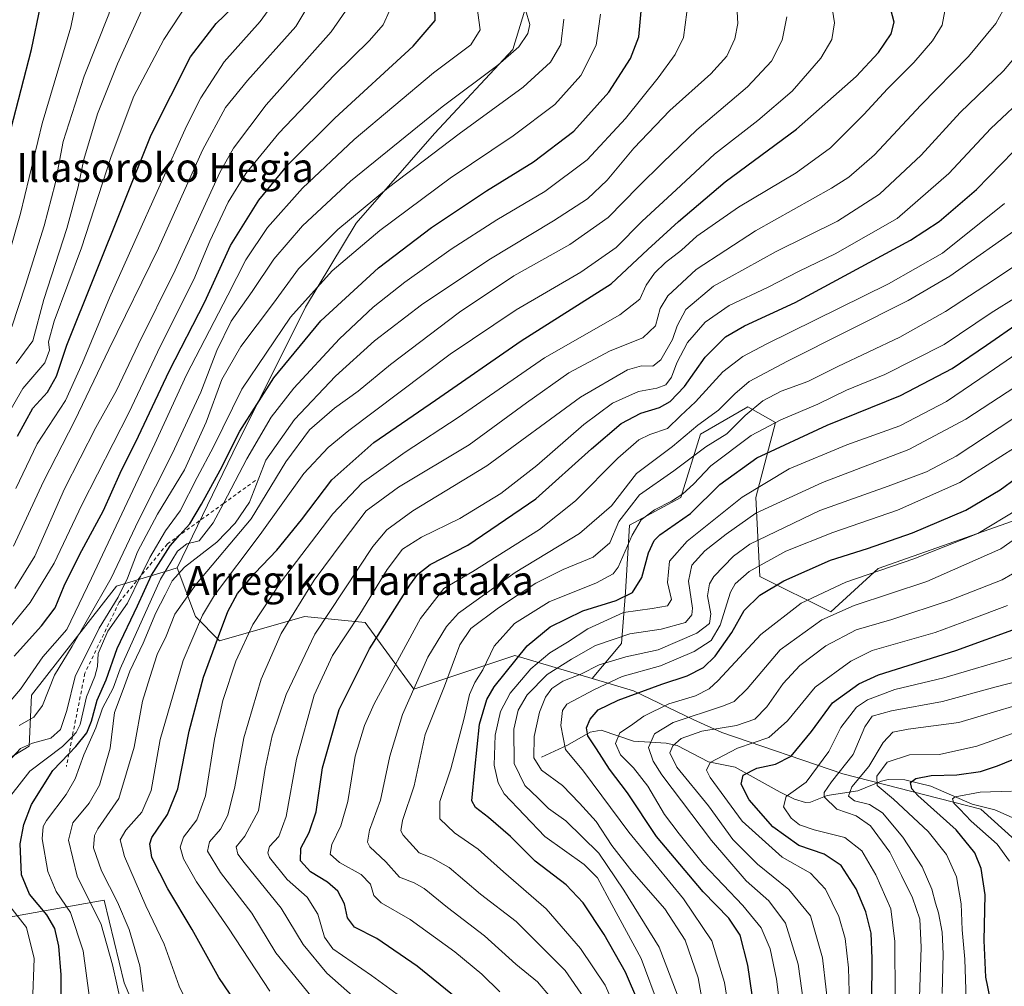
# Model space of a CAD drawing. Units: metres. Extents: x 587491 to 589785, y 4777584 to 4779919.
# Drawn here: x 588218 to 588491, y 4779397 to 4779666 of the extents above; entities that cross this region are included whole.
import ezdxf
from ezdxf.enums import TextEntityAlignment as Align

# ---------------------------------------------------------------- set-up
doc = ezdxf.new("R2010")
doc.units = ezdxf.units.M
doc.header["$MEASUREMENT"] = 0
doc.linetypes.add('DGN Style 2', pattern=[1.648017, 0.98881, -0.659207])
for name, color, linetype, lineweight in [('Arbolado forestal CxS', 92, 'Continuous', 0), ('Corriente natural lineal', 142, 'Continuous', 13), ('Curva de nivel maestra', 30, 'Continuous', 30), ('Curva de nivel normal', 30, 'Continuous', 0), ('Escarpado lineal', 30, 'DGN Style 2', 0), ('Pastizal CxS', 92, 'Continuous', 0), ('Texto cartográfico', 7, 'Continuous', 0)]:
    doc.layers.add(name, color=color, linetype=linetype, lineweight=lineweight)
doc.styles.add('Style-Arial', font='txt')

# ---------------------------------------------------------------- blocks, each defined once
blk = doc.blocks.new('*U4')
at = {"layer": 'Arbolado forestal CxS', "color": 92, "linetype": 'Continuous', "lineweight": 0}
blk.add_polyline3d([(588506.7705, 4779426.8275, 585.5688), (588484.8715, 4779446.5373, 593.6408), (588446.5485, 4779456.3925, 616.1482), (588413.0281, 4779467.8765, 635.8022), (588405.0473, 4779471.4455, 640.995), (588388.5163, 4779479.3877, 652.8219), (588377.0607, 4779482.8245, 659.8404), (588385.2318, 4779492.5273, 665.3238), (588386.3267, 4779506.7617, 677.3832), (588387.4217, 4779525.3759, 683.7161), (588401.6561, 4779533.0407, 681.3638), (588407.1309, 4779550.5598, 689.7686), (588420.2705, 4779558.2245, 687.9692), (588427.9351, 4779553.8441, 681.6464), (588422.4601, 4779533.0403, 669.6438), (588423.555, 4779511.1411, 654.4671), (588443.2643, 4779501.2861, 642.4741), (588456.4035, 4779513.3301, 647.2676), (588493.6317, 4779526.4693, 645.8319)], dxfattribs=at)
blk = doc.blocks.new('*U5')
at = {"layer": 'Arbolado forestal CxS', "color": 92, "linetype": 'Continuous', "lineweight": 0}
blk.add_polyline3d([(588493.6317, 4779526.4693, 645.8319), (588456.4035, 4779513.3301, 647.2676), (588443.2643, 4779501.2861, 642.4741), (588423.555, 4779511.1411, 654.4671), (588422.4601, 4779533.0403, 669.6438), (588427.9351, 4779553.8441, 681.6464), (588420.2705, 4779558.2245, 687.9692), (588407.1309, 4779550.5598, 689.7686), (588401.6561, 4779533.0407, 681.3638), (588387.4217, 4779525.3759, 683.7161), (588386.3267, 4779506.7617, 677.3832), (588385.2318, 4779492.5273, 665.3238), (588377.0607, 4779482.8245, 659.8404), (588355.668, 4779489.2427, 677.1279), (588327.6355, 4779479.8577, 690.8892), (588314.1729, 4779498.3609, 704.702), (588297.3444, 4779500.0433, 714.0935), (588273.7847, 4779493.3151, 725.6982), (588267.0529, 4779500.0437, 732.3081), (588262.0039, 4779513.502, 743.7141), (588277.4261, 4779545.4269, 751.1958), (588297.6201, 4779585.8143, 755.1967), (588311.6004, 4779609.1145, 760.2635), (588333.3476, 4779633.9687, 763.7427), (588355.0945, 4779657.2683, 766.6026), (588359.7549, 4779672.8019, 763.6258)], dxfattribs=at)

msp = doc.modelspace()

# ---------------------------------------------------------------- linework, layer by layer
at = {"layer": 'Arbolado forestal CxS', "color": 92, "linetype": 'Continuous', "lineweight": 0}
for points in [[(588120.2515, 4779877.8501, 857.0024), (588150.0545, 4779874.7449, 849.3647), (588188.8883, 4779865.4239, 829.0356), (588191.9943, 4779825.0359, 824.1014), (588198.2072, 4779784.6477, 817.1899), (588209.0803, 4779748.9199, 813.8644), (588209.0801, 4779719.4059, 820.9302), (588251.0205, 4779714.7449, 798.7701), (588285.1941, 4779706.9775, 785.8682), (588314.7077, 4779694.5501, 778.2952), (588359.7549, 4779672.8019, 763.6258), (588355.0945, 4779657.2683, 766.6026), (588333.3476, 4779633.9687, 763.7427), (588311.6004, 4779609.1145, 760.2635), (588297.6201, 4779585.8143, 755.1967), (588277.4261, 4779545.4269, 751.1958), (588262.0039, 4779513.502, 743.7141)], [(588493.6317, 4779526.4693, 645.8319), (588456.4035, 4779513.3301, 647.2676), (588443.2643, 4779501.2861, 642.4741), (588423.555, 4779511.1411, 654.4671), (588422.4601, 4779533.0403, 669.6438), (588427.9351, 4779553.8441, 681.6464), (588420.2705, 4779558.2245, 687.9692), (588407.1309, 4779550.5598, 689.7686), (588401.6561, 4779533.0407, 681.3638), (588387.4217, 4779525.3759, 683.7161), (588386.3267, 4779506.7617, 677.3832), (588385.2318, 4779492.5273, 665.3238), (588377.0607, 4779482.8245, 659.8404)], [(588493.6317, 4779526.4693, 645.8319), (588456.4035, 4779513.3301, 647.2676), (588443.2643, 4779501.2861, 642.4741), (588423.555, 4779511.1411, 654.4671), (588422.4601, 4779533.0403, 669.6438), (588427.9351, 4779553.8441, 681.6464), (588420.2705, 4779558.2245, 687.9692), (588407.1309, 4779550.5598, 689.7686), (588401.6561, 4779533.0407, 681.3638), (588387.4217, 4779525.3759, 683.7161), (588386.3267, 4779506.7617, 677.3832), (588385.2318, 4779492.5273, 665.3238), (588377.0607, 4779482.8245, 659.8404)], [(588262.0039, 4779513.502, 743.7141), (588259.0283, 4779512.6093, 747.3896), (588245.1763, 4779508.4553, 764.4154), (588221.6153, 4779478.1767, 769.3657), (588220.9889, 4779464.0609, 761.7404), (588208.1519, 4779456.3087, 764.4756), (588199.7379, 4779446.2163, 765.501), (588205.6593, 4779425.7377, 761.4842), (588211.1341, 4779415.8829, 759.3851), (588241.7929, 4779421.3571, 737.1106), (588247.2675, 4779398.3627, 738.7429), (588257.1217, 4779375.3685, 737.1994), (588253.8367, 4779342.5195, 731.4845), (588280.5143, 4779321.7353, 711.55), (588300.7093, 4779346.9677, 720.4042), (588325.9517, 4779373.8813, 712.8841), (588361.2923, 4779370.5167, 698.7822), (588387.4979, 4779362.1971, 681.9474)], [(588208.1519, 4779456.3087, 764.4756), (588220.9889, 4779464.0609, 761.7404), (588221.6153, 4779478.1767, 769.3657), (588245.1763, 4779508.4553, 764.4154), (588259.0283, 4779512.6093, 747.3896), (588262.0039, 4779513.502, 743.7141), (588267.0529, 4779500.0437, 732.3081), (588273.7847, 4779493.3151, 725.6982), (588297.3444, 4779500.0433, 714.0935), (588314.1729, 4779498.3609, 704.702), (588327.6355, 4779479.8577, 690.8892), (588355.668, 4779489.2427, 677.1279), (588377.0607, 4779482.8245, 659.8404), (588388.5163, 4779479.3877, 652.8219), (588405.0473, 4779471.4455, 640.995), (588413.0281, 4779467.8765, 635.8022), (588446.5485, 4779456.3925, 616.1482), (588484.8715, 4779446.5373, 593.6408), (588506.7705, 4779426.8275, 585.5688), (588542.9043, 4779415.8773, 558.1865), (588580.1321, 4779408.2117, 520.7515), (588608.6005, 4779390.6919, 504.1785)], [(588262.0039, 4779513.502, 743.7141), (588267.0529, 4779500.0437, 732.3081), (588273.7847, 4779493.3151, 725.6982), (588297.3444, 4779500.0433, 714.0935), (588314.1729, 4779498.3609, 704.702), (588327.6355, 4779479.8577, 690.8892), (588355.668, 4779489.2427, 677.1279), (588377.0607, 4779482.8245, 659.8404)], [(588262.0039, 4779513.502, 743.7141), (588267.0529, 4779500.0437, 732.3081), (588273.7847, 4779493.3151, 725.6982), (588297.3444, 4779500.0433, 714.0935), (588314.1729, 4779498.3609, 704.702), (588327.6355, 4779479.8577, 690.8892), (588355.668, 4779489.2427, 677.1279), (588377.0607, 4779482.8245, 659.8404)], [(588377.0607, 4779482.8245, 659.8404), (588388.5163, 4779479.3877, 652.8219), (588405.0473, 4779471.4455, 640.995), (588413.0281, 4779467.8765, 635.8022), (588446.5485, 4779456.3925, 616.1482), (588484.8715, 4779446.5373, 593.6408), (588506.7705, 4779426.8275, 585.5688), (588542.9043, 4779415.8773, 558.1865), (588580.1321, 4779408.2117, 520.7515), (588608.6005, 4779390.6919, 504.1785), (588625.0245, 4779369.8875, 496.7538), (588631.5939, 4779343.6081, 510.4191), (588631.5937, 4779316.2339, 523.3813), (588620.6447, 4779292.1449, 537.3065), (588573.5615, 4779307.4753, 571.6421), (588516.6243, 4779326.0907, 606.32), (588466.2569, 4779350.1807, 630.8071), (588419.1749, 4779368.7957, 656.2002), (588410.4145, 4779370.9857, 662.3747), (588387.4979, 4779362.1971, 681.9474)], [(588257.1217, 4779375.3685, 737.1994), (588247.2675, 4779398.3627, 738.7429), (588241.7929, 4779421.3571, 737.1106), (588211.1341, 4779415.8829, 759.3851)]]:
    msp.add_polyline3d(points, dxfattribs=at)
at = {"layer": 'Corriente natural lineal', "color": 142, "linetype": 'Continuous', "lineweight": 13}
msp.add_polyline3d([(588363, 4779461, 659.0985), (588370.2252, 4779464.359, 654.2054), (588376.4945, 4779467.9674, 650.1946), (588379.585, 4779468.5127, 648.8721), (588388.4819, 4779465.447, 644.0106), (588397.6031, 4779464.8615, 638.5456), (588400.6753, 4779464.2231, 636.5822), (588409.295, 4779459.7115, 631.1176), (588416.6751, 4779458.2078, 628.0949), (588429.1664, 4779451.2934, 621.8106), (588433.1311, 4779449.3602, 620.1407), (588436.2213, 4779448.3964, 618.5901), (588437.6391, 4779448.49, 618.0909), (588442.2064, 4779450.3943, 616.2709), (588450.7065, 4779451.675, 610.7075), (588457.2716, 4779454.3774, 606.3578), (588459.0918, 4779454.783, 605.2764), (588463.7721, 4779454.737, 602.5423), (588471, 4779453, 599.4282), (588482.4456, 4779447.9371, 594.3708), (588488.7306, 4779446.3469, 592.9819), (588499.2957, 4779441.6863, 588.4486)], dxfattribs=at)
at = {"layer": 'Curva de nivel maestra', "color": 30, "linetype": 'Continuous', "lineweight": 30, "flags": 128}
for points, elevation in [([(588215.9, 4779635.1601), (588221.61, 4779657.3101), (588224.1, 4779669.3401), (588224.26, 4779676.2001), (588222.85, 4779682.8901), (588218.35, 4779692.5701), (588208.19, 4779709.6001)], 825), ([(588216.84, 4779489.0601), (588224.41, 4779497.4201), (588228.22, 4779502.4001), (588230.7, 4779508.4901), (588234.9, 4779517.1101), (588241.59, 4779529.4201), (588246.24, 4779539.7601), (588251.3, 4779550.0901), (588259.82, 4779568.0901), (588269.63, 4779587.3001), (588276.79, 4779602.9701), (588284.61, 4779615.4901), (588292.78, 4779625.4201), (588305.69, 4779638.2901), (588327.48, 4779658.2301), (588333.53, 4779665.3401), (588333.47, 4779669.1701)], 775), ([(588217.76, 4779550.0901), (588221.99, 4779557.8101), (588226.01, 4779562.3001), (588228.54, 4779566.7001), (588231.43, 4779575.3201), (588254.82, 4779633.6101), (588265.66, 4779655.2901), (588272.8, 4779664.5501), (588279.7, 4779671.1401)], 800), ([(588229.93, 4779388.7001), (588229.87, 4779400.6201), (588229.17, 4779408.5401), (588228.09, 4779413.4701), (588225.91, 4779417.2901), (588221.02, 4779422.9701), (588218.88, 4779428.3901), (588218.51, 4779436.9201), (588219.47, 4779442.3201), (588221.63, 4779447.8501), (588227.56, 4779457.2901), (588232.0023, 4779461.9717), (588233.87, 4779463.9401), (588236.92, 4779467.7601), (588238.27, 4779470.9601), (588239.82, 4779476.8401), (588242.28, 4779482.4601), (588245.38, 4779491.1501), (588250.96, 4779502.9601), (588254.86, 4779511.4601), (588260.03, 4779519.6001), (588262.7413, 4779522.6368), (588265.53, 4779525.7601), (588268.72, 4779531.2001), (588273.97, 4779540.5901), (588279.39, 4779551.4801), (588288.84, 4779566.2701), (588301.86, 4779582.0401), (588317.78, 4779596.7001), (588332.51, 4779607.8901), (588347.77, 4779618.0801), (588360.76, 4779626.1801), (588371.94, 4779634.6801), (588381.66, 4779645.4501), (588387.66, 4779654.8501), (588389.98, 4779660.8401), (588390.75, 4779668.9701)], 750), ([(588281.2, 4779388.5801), (588273.53, 4779399.9201), (588266.18, 4779413.2301), (588259.39, 4779424.4601), (588255.01, 4779433.2101), (588254.38, 4779436.9201), (588254.98, 4779438.7001), (588259.29, 4779445.0801), (588262.2, 4779452.2401), (588265.31, 4779468.2201), (588269.26, 4779483.2301), (588273.21, 4779493.7701), (588276.02, 4779501.4201), (588278.77, 4779506.3701), (588283.55, 4779512.0801), (588289.66, 4779518.4201), (588296.45, 4779526.8101), (588304.9, 4779537.9701), (588316.56, 4779548.2901), (588333.59, 4779560.0701), (588357.38, 4779576.4801), (588382.33, 4779592.3001), (588392.52, 4779601.8201), (588400.97, 4779609.5701), (588413.96, 4779620.6401), (588433.74, 4779635.1701), (588450.24, 4779649.8601), (588456.45, 4779656.4701), (588459.92, 4779661.6301), (588460.78, 4779664.8601), (588459.86, 4779668.3801)], 725), ([(588350.17, 4779385.5001), (588328.59, 4779403.0101), (588317.36, 4779410.6601), (588311.2, 4779413.8101), (588309.21, 4779416.4701), (588308.41, 4779420.3201), (588306.54, 4779423.8201), (588303.73, 4779426.2901), (588298.95, 4779429.2201), (588296.22, 4779432.2101), (588296.31, 4779435.7301), (588298.63, 4779440.0601), (588300.54, 4779445.8401), (588302.31, 4779458.0801), (588306.92, 4779474.1801), (588315.32, 4779491.0601), (588326.52, 4779508.7401), (588328.77, 4779511.7801), (588332.17, 4779514.4201), (588342.61, 4779519.8101), (588361.41, 4779532.6401), (588376.9, 4779546.5001), (588385.14, 4779553.5201), (588390.56, 4779556.4401), (588395.7, 4779558.0001), (588398.7, 4779559.6401), (588402.7, 4779563.8601), (588408.37, 4779571.9401), (588414.04, 4779577.6301), (588419.3, 4779580.6501), (588433.37, 4779587.1401), (588465.33, 4779604.4101), (588473.23, 4779609.6001), (588483.6, 4779618.4401), (588497.3, 4779632.5301)], 700), ([(588389.98, 4779392.7201), (588386.32, 4779401.3801), (588380.42, 4779411.8001), (588374.58, 4779420.6401), (588369.84, 4779425.5701), (588361.23, 4779432.1701), (588354.39, 4779439.0301), (588348.36, 4779444.2201), (588344.74, 4779447.0701), (588343.74, 4779448.8501), (588344.57, 4779457.6201), (588345.86, 4779470.1601), (588347.87, 4779477.0201), (588349.9, 4779480.5201), (588359.05, 4779491.8601), (588365.4, 4779497.1901), (588374.52, 4779501.6301), (588383.69, 4779504.4401), (588388.21, 4779506.6801), (588390.81, 4779510.8601), (588392.66, 4779517.6801), (588394.23, 4779521.1301), (588395.83, 4779522.7001), (588404.34, 4779528.6401), (588412.44, 4779536.6201), (588422.7, 4779544.0701), (588442.24, 4779553.0801), (588462.51, 4779561.3401), (588476.9, 4779568.8501), (588486.36, 4779575.3001), (588505.04, 4779588.2601)], 675), ([(588422.74, 4779386.1501), (588420.19, 4779403.2601), (588418.08, 4779411.6401), (588414.94, 4779416.3001), (588407.87, 4779423.6101), (588394.91, 4779439.0101), (588386.87, 4779451.1101), (588381.91, 4779457.6301), (588378.3, 4779463.3501), (588375.86, 4779466.9201), (588375.49, 4779469.1001), (588376.53, 4779471.5001), (588378.69, 4779474.1001), (588384.24, 4779476.8001), (588396.35, 4779481.2901), (588403.43, 4779483.5201), (588407.93, 4779485.9001), (588411.18, 4779489.0501), (588415.83, 4779495.6101), (588419.24, 4779501.7301), (588423.57, 4779505.9501), (588430.23, 4779509.9001), (588443.11, 4779515.6201), (588453.43, 4779518.8801), (588465.84, 4779523.2001), (588480.7, 4779529.5201), (588490.16, 4779535.1401), (588503.8, 4779545.1901)], 650), ([(588454.58, 4779392.8401), (588454.71, 4779405.1201), (588454.41, 4779412.2001), (588452.98, 4779418.1401), (588450.23, 4779424.5001), (588446.12, 4779430.9201), (588441.38, 4779434.0501), (588434.4, 4779436.5401), (588427.13, 4779441.6501), (588420.61, 4779449.1801), (588418.34, 4779453.5301), (588418.94, 4779456.0501), (588422.7, 4779457.9601), (588427.92, 4779459.0401), (588432.22, 4779461.2501), (588437.89, 4779468.1001), (588443.7, 4779476.1001), (588451.03, 4779481.3901), (588456.42, 4779483.8701), (588477.9, 4779490.6201), (588495.74, 4779497.0601)], 625), ([(588488.06, 4779391.0301), (588486.24, 4779399.9601), (588485.71, 4779410.1901), (588486.04, 4779422.7901), (588484.93, 4779430.1501), (588483.18, 4779434.4601), (588478.02, 4779440.8401), (588467.34, 4779450.3701), (588465.67, 4779452.2501), (588465.34, 4779453.9401), (588466.84, 4779455.1101), (588471.03, 4779455.8901), (588478.18, 4779456.1101), (588484.71, 4779457.0201), (588489.44, 4779458.5901), (588498.01, 4779462.1001)], 600)]:
    msp.add_lwpolyline(points, dxfattribs=dict(at, elevation=elevation))
at = {"layer": 'Curva de nivel normal', "color": 30, "linetype": 'Continuous', "lineweight": 0, "flags": 128}
for points, elevation in [([(588217.4, 4779570.25), (588221.98, 4779576.45), (588225.07, 4779587.94), (588231.43, 4779607.66), (588234.55, 4779619.25), (588236.09, 4779626.77), (588239.94, 4779639.5), (588245.43, 4779653.38), (588253.43, 4779670.9), (588255.8, 4779677.75), (588255.36, 4779682.59), (588249.12, 4779692.52), (588233.09, 4779712.2), (588223.57, 4779727.02), (588216.24, 4779744.01)], 810), ([(588212.16, 4779589.7), (588218.59, 4779611.85), (588224.59, 4779636.83), (588232.55, 4779663.55), (588234.71, 4779674.38), (588233.83, 4779679.83), (588228.08, 4779691.09), (588210.34, 4779721.75)], 820), ([(588216.17, 4779580.39), (588219.97, 4779591.91), (588225.12, 4779608.41), (588228.18, 4779620.08), (588230.43, 4779631.75), (588236.25, 4779649.92), (588243.08, 4779667.12), (588244.18, 4779670.88), (588244.46, 4779676.58), (588242.15, 4779685.42), (588236.86, 4779694.2), (588225.86, 4779709.28), (588217.83, 4779722.45)], 815), ([(588212.41, 4779551.53), (588219.2, 4779563.25), (588225.27, 4779570.4), (588226.65, 4779573.92), (588226.31, 4779576.18), (588227.88, 4779581.99), (588235.49, 4779602.28), (588243.74, 4779627.6), (588250, 4779644.41), (588258.35, 4779660.07), (588267.36, 4779673.94)], 805), ([(588216.64, 4779519.54), (588224.94, 4779537.47), (588233.6, 4779554.42), (588243.07, 4779574.09), (588256.8, 4779602.24), (588269.07, 4779629.39), (588275.37, 4779641.24), (588281.46, 4779648.74), (588294.88, 4779663.72), (588299.92, 4779672.08)], 790), ([(588217.27, 4779535.54), (588223.2, 4779547.95), (588231.07, 4779559.95), (588235.73, 4779570.42), (588243.22, 4779588.42), (588250.03, 4779603.48), (588264.55, 4779636), (588268.54, 4779643.94), (588275.06, 4779653.92), (588285.06, 4779665.07), (588289.89, 4779671.9)], 795), ([(588213.73, 4779474.21), (588218.57, 4779479.87), (588224.73, 4779488.82), (588231.4, 4779496.44), (588238.26, 4779510.62), (588255.85, 4779547.93), (588264.59, 4779567.08), (588276.06, 4779589.16), (588281.06, 4779599), (588287.06, 4779607.89), (588296.72, 4779618.89), (588311.06, 4779632.37), (588333.05, 4779650.83), (588343.42, 4779658.64), (588346.05, 4779662.74), (588345.13, 4779669.5)], 770), ([(588216.99, 4779507.76), (588222.54, 4779516.76), (588230.81, 4779535.42), (588239.41, 4779552.42), (588245.21, 4779562.76), (588251.21, 4779575.42), (588261.47, 4779596.11), (588273.83, 4779623.16), (588277.64, 4779629.96), (588286.72, 4779641.95), (588304.72, 4779662.22), (588310.14, 4779670.03)], 785), ([(588246.44, 4779392.68), (588244.04, 4779403.37), (588240.9, 4779414.62), (588234.27, 4779427.98), (588231.91, 4779438.01), (588233.03, 4779442.78), (588237.61, 4779448.26), (588240.43, 4779453.27), (588243.46, 4779463.54), (588244.67, 4779473.39), (588247, 4779479.77), (588248.88, 4779484.83), (588252.59, 4779492.66), (588256.08, 4779501.04), (588258.72, 4779506.07), (588260.58, 4779509.88), (588264.08, 4779513.73), (588273, 4779520.6), (588278.12, 4779525.94), (588282.04, 4779531.76), (588286.63, 4779543.42), (588294.5, 4779554.65), (588305.93, 4779566.7), (588316.72, 4779576.48), (588329.71, 4779586.46), (588348.38, 4779598.97), (588366.38, 4779609.75), (588375.77, 4779615.93), (588381.26, 4779621.06), (588388.66, 4779629.93), (588398.59, 4779640.38), (588409.98, 4779650.58), (588414.38, 4779655.48), (588416.58, 4779660.24), (588417.43, 4779664.49), (588417.18, 4779669.46)], 740), ([(588266.9, 4779388.51), (588262.52, 4779397.44), (588258.36, 4779409.11), (588253.36, 4779419.78), (588247.39, 4779433.44), (588246.22, 4779438.11), (588247.78, 4779440.77), (588252.2, 4779445.77), (588254.81, 4779451.76), (588257.32, 4779465.94), (588263.64, 4779487.86), (588269.03, 4779500.39), (588272.34, 4779505.96), (588285.06, 4779522.74), (588297.13, 4779539.66), (588303.87, 4779546.92), (588309.63, 4779551.58), (588337.73, 4779572.78), (588355.97, 4779585.1), (588373.96, 4779595.55), (588383.68, 4779602.42), (588390.95, 4779609.72), (588400.4, 4779618.38), (588410.96, 4779628.3), (588423.04, 4779637.65), (588432.51, 4779645.8), (588440.48, 4779654.92), (588443.56, 4779660.09), (588444.22, 4779664.68), (588443.23, 4779671.25)], 730), ([(588211.48, 4779492), (588221.29, 4779503.94), (588227.86, 4779514.82), (588235.57, 4779530.97), (588248.63, 4779556.56), (588257.36, 4779575.12), (588266.62, 4779593.54), (588271.04, 4779604.1), (588276.11, 4779614.94), (588281.07, 4779622.92), (588290.2, 4779634.08), (588305.63, 4779650.26), (588315.34, 4779659.8), (588319.1, 4779664.17), (588320.85, 4779668.07)], 780), ([(588213.61, 4779447.37), (588221.11, 4779457.08), (588230.23, 4779464), (588232.9498, 4779466.7627), (588234.03, 4779467.86), (588235.13, 4779470.05), (588236.83, 4779477.73), (588239.16, 4779483.41), (588239.96, 4779486.13), (588240.09, 4779489.8), (588242.81, 4779495.95), (588248.2, 4779503.76), (588251.7912, 4779511.093), (588254.4, 4779516.42), (588258.78, 4779523.76), (588262.87, 4779529.33), (588267.58, 4779538.57), (588272.05, 4779547.08), (588279.91, 4779563.1), (588293.46, 4779583.06), (588305.02, 4779595.91), (588318.17, 4779607.13), (588337.73, 4779621.58), (588355.2, 4779633.32), (588366.68, 4779642.04), (588373.93, 4779650.13), (588378.15, 4779658.51), (588379.38, 4779667.07)], 755), ([(588218.15, 4779469.77), (588222.25, 4779472.08), (588224.64, 4779475.37), (588227.97, 4779483.75), (588232.87, 4779491.79), (588237.13, 4779499.19), (588243.7, 4779510.67), (588251.29, 4779526.61), (588260.74, 4779545.3), (588264.89, 4779554.26), (588268.58, 4779562.24), (588272.98, 4779573.78), (588276.97, 4779581.96), (588282.79, 4779590.18), (588288.82, 4779599.11), (588296.72, 4779608.38), (588310.07, 4779620.78), (588335.5, 4779641.39), (588350.88, 4779652.97), (588356.76, 4779658.04), (588359.2, 4779661.74), (588359.81, 4779664.24), (588358.56, 4779668.32)], 765), ([(588238.42, 4779388.65), (588235.9, 4779407.28), (588232.46, 4779417.91), (588228.47, 4779423.78), (588226.13, 4779429.27), (588224.6, 4779438.39), (588224.81, 4779441.76), (588225.78, 4779443.41), (588231.27, 4779450.66), (588233.72, 4779454.98), (588236.16, 4779461.68), (588239.48, 4779469.18), (588241.3, 4779474.62), (588244.28, 4779480.11), (588246.24, 4779485.55), (588257.4, 4779510.38), (588262.06, 4779518.18), (588264.72, 4779520.15), (588268.06, 4779521.04), (588272.03, 4779525.99), (588274.8194, 4779531.3488), (588281.29, 4779543.78), (588288.03, 4779555.28), (588294.39, 4779563.32), (588307.05, 4779577.01), (588316.3, 4779585.84), (588325.11, 4779592.8), (588337.96, 4779601.97), (588350.63, 4779610.1), (588363.93, 4779617.93), (588375.67, 4779626.7), (588386.28, 4779638.16), (588395.39, 4779649.44), (588400.12, 4779655.89), (588402.38, 4779660.66), (588403.35, 4779667.7)], 745), ([(588252.61, 4779396.02), (588251.62, 4779403.11), (588248.72, 4779413.19), (588245.5, 4779420.8), (588241.01, 4779429.44), (588238.77, 4779435.86), (588239.06, 4779439.24), (588240.04, 4779441.11), (588245.82, 4779449.58), (588250.1, 4779463.82), (588252.43, 4779476.53), (588254.39, 4779483.1), (588256.45, 4779489.47), (588258.96, 4779494.56), (588261.39, 4779500.68), (588267.24, 4779508.98), (588282.56, 4779527.16), (588292.12, 4779542.97), (588298.69, 4779551.81), (588305.6, 4779557.8), (588312.22, 4779562.54), (588321.17, 4779569.94), (588340.25, 4779584.42), (588355.36, 4779594.55), (588370.9, 4779603.25), (588381.47, 4779610.7), (588389.9, 4779619.3), (588396.7, 4779625.98), (588406.04, 4779635.02), (588420.17, 4779646.95), (588426.82, 4779654.06), (588429.7, 4779659.93), (588431.03, 4779666.4)], 735), ([(588287.69, 4779396.13), (588276.22, 4779413.61), (588267.38, 4779426.44), (588263.76, 4779432.81), (588262.8, 4779436.08), (588263.78, 4779438.81), (588267.48, 4779443.64), (588269.87, 4779450.27), (588272.39, 4779465.98), (588274.69, 4779476.73), (588278.3, 4779487.61), (588282.98, 4779497.83), (588290.69, 4779509.5), (588305.16, 4779528.53), (588313.27, 4779537.09), (588325.2, 4779545.6), (588339.93, 4779555.26), (588363.88, 4779571.76), (588384.7, 4779583.73), (588390.28, 4779588.06), (588392.01, 4779591.91), (588394.38, 4779595.31), (588397.44, 4779598.26), (588401.8, 4779601.65), (588406.04, 4779605.5), (588417.6, 4779613.57), (588433.63, 4779623.09), (588443.1, 4779630.05), (588452.37, 4779639.24), (588458.96, 4779646.41), (588466.23, 4779653.74), (588471.42, 4779659.74), (588474.07, 4779664.07), (588474.87, 4779668.03)], 720), ([(588299.03, 4779394.75), (588289.38, 4779406.76), (588282.68, 4779417.73), (588273.99, 4779429.04), (588270.4, 4779434.94), (588270.97, 4779437.48), (588273.99, 4779441.02), (588276.08, 4779444.9), (588278, 4779452.78), (588280.53, 4779466.38), (588285.3, 4779482.68), (588290.82, 4779495.32), (588299.95, 4779510.14), (588308.06, 4779520.96), (588314.39, 4779529.31), (588323.38, 4779535.89), (588342.92, 4779547.66), (588358.86, 4779559.34), (588370.58, 4779567.59), (588382.04, 4779573.74), (588391.13, 4779577.3), (588394.65, 4779580.63), (588395.94, 4779585.42), (588398.01, 4779589.02), (588405.88, 4779596.25), (588422.36, 4779606.98), (588443.45, 4779618.81), (588448.21, 4779621.88), (588455.31, 4779628.08), (588468.15, 4779641.84), (588481.38, 4779655.35), (588488.96, 4779664.5), (588491.02, 4779668.2)], 715), ([(588215.02, 4779459.65), (588218.55, 4779463.39), (588221.9, 4779464.92), (588227.02, 4779466.25), (588229.7, 4779468.64), (588231.43, 4779473.94), (588233.68, 4779483.42), (588240.34, 4779496.8), (588245.67, 4779505.43), (588248.27, 4779510.64), (588251, 4779517.94), (588256.58, 4779528.37), (588264.02, 4779540.7), (588270.07, 4779553.93), (588274.39, 4779565.76), (588279.63, 4779574.9), (588288.68, 4779586.96), (588295.63, 4779596.49), (588306.52, 4779607.41), (588320.58, 4779619.03), (588340.18, 4779633.88), (588357.98, 4779646.91), (588365.49, 4779653.78), (588368.38, 4779658.74), (588369.17, 4779665.75)], 760), ([(588321.01, 4779385.64), (588303.52, 4779401.11), (588296.97, 4779409.02), (588290.81, 4779419.08), (588280.55, 4779431.77), (588278.84, 4779434.08), (588278.4, 4779436.15), (588280.77, 4779439.07), (588284.53, 4779446.11), (588286.43, 4779457.86), (588288.34, 4779466.93), (588292.21, 4779478.43), (588300.19, 4779495.1), (588316.24, 4779519.42), (588320.1, 4779524.09), (588327.32, 4779529.36), (588347.88, 4779541.82), (588373.83, 4779560.87), (588386.82, 4779568.43), (588390.7, 4779569.54), (588393.9, 4779569.45), (588396.12, 4779571.22), (588399.33, 4779576.9), (588400.64, 4779580.69), (588403.04, 4779585.16), (588410.7, 4779591.65), (588428.04, 4779601.25), (588445.04, 4779609.72), (588456.76, 4779617.14), (588468.27, 4779628.04), (588479.09, 4779639.87), (588491.13, 4779651.4), (588498.71, 4779660.37)], 710), ([(588343.34, 4779380.44), (588315.9, 4779400.43), (588305.16, 4779407.87), (588302.85, 4779411.11), (588300.99, 4779417.44), (588298.08, 4779422.19), (588292.48, 4779427.1), (588287.62, 4779433.19), (588287.1, 4779434.51), (588287.63, 4779436.25), (588290.15, 4779439.01), (588292.23, 4779444.58), (588295.05, 4779460.43), (588300, 4779478.2), (588305.07, 4779489.18), (588312.64, 4779500.65), (588320.22, 4779513.04), (588324.5, 4779518.7), (588329.71, 4779522.03), (588340.38, 4779527.24), (588351.71, 4779534.15), (588361.71, 4779541.88), (588374.71, 4779553.28), (588382.71, 4779559.22), (588389.9, 4779562.44), (588395.01, 4779563.34), (588397.53, 4779564.28), (588399.03, 4779566.42), (588400.51, 4779570.42), (588403.54, 4779576.06), (588408.42, 4779581.64), (588415.05, 4779586.26), (588425.65, 4779591.25), (588434.48, 4779595.85), (588444.45, 4779600.64), (588461.59, 4779610.43), (588475.97, 4779622.91), (588487.56, 4779635.4), (588498.24, 4779645.41)], 705), ([(588351.49, 4779395.86), (588346.45, 4779400.76), (588338.95, 4779407.01), (588326.58, 4779415.98), (588318.52, 4779420.56), (588316.49, 4779422.6), (588315.58, 4779425.78), (588313.06, 4779428.44), (588307.05, 4779431.78), (588304.45, 4779434.11), (588304.87, 4779436.78), (588307.35, 4779441.92), (588309.34, 4779448.71), (588311.37, 4779461.25), (588313.92, 4779469.82), (588316.62, 4779475.77), (588329.51, 4779499.43), (588335.9, 4779507.8), (588343.98, 4779512.54), (588362.5, 4779524.12), (588372.48, 4779532.09), (588384.22, 4779543.97), (588389.98, 4779549.02), (588393.04, 4779550.47), (588397.92, 4779552.19), (588401.6, 4779555.68), (588405.74, 4779559.62), (588413.31, 4779567.9), (588418.83, 4779572.13), (588425.3, 4779575.54), (588459.26, 4779592.3), (588474.2, 4779600.83), (588491.4, 4779614.62)], 695), ([(588365.48, 4779394.45), (588361.87, 4779398.64), (588355.93, 4779403.62), (588347.2, 4779411.4), (588336.94, 4779419.33), (588330.51, 4779424.58), (588327.75, 4779426.18), (588323.66, 4779427.74), (588319.82, 4779431.93), (588315.39, 4779436.11), (588314.81, 4779437.46), (588315.37, 4779440.77), (588318.41, 4779449.1), (588320.95, 4779461.3), (588324.46, 4779472.88), (588331.46, 4779488.75), (588336.64, 4779497.24), (588340.04, 4779500.93), (588355.73, 4779512.22), (588373.54, 4779523.09), (588382.38, 4779530.77), (588389.39, 4779539.7), (588399.37, 4779547.21), (588406.37, 4779553.12), (588412.1, 4779557.27), (588416.6, 4779561.77), (588420.55, 4779565.22), (588431.18, 4779570.86), (588464.66, 4779587.73), (588476.19, 4779594.47), (588496.43, 4779608.66)], 690), ([(588374.8, 4779394.35), (588369.55, 4779401.82), (588356.01, 4779415.46), (588346.12, 4779423.04), (588337.4, 4779430.37), (588332.6, 4779433.05), (588329.12, 4779434.5), (588324.7, 4779439.32), (588324.05, 4779440.58), (588324.49, 4779443.43), (588327.72, 4779453.05), (588330.8, 4779467.31), (588336.09, 4779480.69), (588340.41, 4779492.15), (588343.47, 4779496.65), (588351.06, 4779502.39), (588361.45, 4779509.24), (588369.06, 4779513.07), (588377.38, 4779516.53), (588381.95, 4779520.5), (588384.44, 4779526.42), (588390.23, 4779533.76), (588399.75, 4779540.42), (588408.58, 4779547.07), (588414.38, 4779550.68), (588419.47, 4779555.74), (588424.36, 4779559.82), (588429.51, 4779562.54), (588436.85, 4779565.26), (588445.22, 4779569.39), (588462.36, 4779577.47), (588475.03, 4779584.62), (588488.36, 4779593.28), (588503.23, 4779603.3)], 685), ([(588384.51, 4779388.93), (588380.69, 4779397.75), (588373.84, 4779407.91), (588364.28, 4779418.91), (588352.48, 4779429.16), (588345.5, 4779435.47), (588338.92, 4779439.97), (588334.83, 4779443.88), (588334.86, 4779448.71), (588337.84, 4779457.77), (588341.58, 4779471.85), (588343.01, 4779478.37), (588344.52, 4779481.7), (588346.78, 4779485.27), (588349.89, 4779491.82), (588355.5, 4779498.1), (588365.13, 4779504.08), (588378.27, 4779509.36), (588382.89, 4779511.86), (588384.32, 4779513.74), (588388.17, 4779522.55), (588390.68, 4779526.87), (588394.34, 4779529.66), (588399.06, 4779532.03), (588402.2, 4779534.09), (588405.12, 4779536.76), (588409.93, 4779541.81), (588421.15, 4779550.23), (588429.4, 4779554.6), (588439.6, 4779558.97), (588447.62, 4779562.82), (588458.18, 4779567.16), (588474.7, 4779575.52), (588487.66, 4779584.28), (588501.91, 4779593.14)], 680), ([(588395.71, 4779391.44), (588390.64, 4779405.11), (588382.49, 4779420.12), (588378.59, 4779427.52), (588374.83, 4779431.22), (588363.91, 4779438.97), (588352.71, 4779450.87), (588350.96, 4779453.85), (588349.93, 4779458.74), (588350.19, 4779467.15), (588351.64, 4779473.7), (588354.31, 4779478.78), (588360.04, 4779485.47), (588365.29, 4779489.9), (588370.24, 4779492.93), (588375.91, 4779496.56), (588385.76, 4779501.1), (588393.7, 4779502.25), (588397.91, 4779502.98), (588399.04, 4779504.75), (588397.98, 4779509.5), (588398.55, 4779515.38), (588403.37, 4779520.9), (588418.7, 4779533.11), (588431.7, 4779540.99), (588447.7, 4779547.62), (588462.36, 4779552.94), (588475.32, 4779559.63), (588486.89, 4779567.55), (588509.75, 4779583.27)], 670), ([(588400.66, 4779395.24), (588395.64, 4779408.29), (588385.81, 4779424.14), (588378.9, 4779434.4), (588369.74, 4779443.3), (588364.98, 4779446.75), (588362.11, 4779449.66), (588358.44, 4779453.18), (588355.42, 4779459.22), (588355.36, 4779468.77), (588356.53, 4779474.04), (588359.05, 4779478.25), (588364.6, 4779483.9), (588371.37, 4779488.15), (588378.02, 4779492.02), (588387.52, 4779495.17), (588396.21, 4779496.54), (588402.91, 4779498.33), (588404.73, 4779500.51), (588404.84, 4779502.31), (588403.78, 4779509.84), (588404.72, 4779514.23), (588408.26, 4779518.21), (588414.23, 4779522.9), (588422.4, 4779528.69), (588440.93, 4779537.22), (588464.84, 4779546.37), (588480.69, 4779554.77), (588505.69, 4779571.16)], 665), ([(588409.06, 4779385.14), (588406.42, 4779399.82), (588402.85, 4779410.26), (588397.17, 4779418.91), (588388.02, 4779429.42), (588382.52, 4779436.5), (588378.22, 4779443.13), (588373.52, 4779448.2), (588368.88, 4779453.11), (588363.05, 4779457.4), (588360.88, 4779460.78), (588361.01, 4779466.69), (588362.42, 4779473.48), (588364.12, 4779477.61), (588365.92, 4779480.06), (588368.91, 4779482.06), (588373.91, 4779484.07), (588379.01, 4779486.66), (588386.38, 4779488.87), (588395.33, 4779490.81), (588406.09, 4779495.4), (588409.56, 4779498.1), (588409.95, 4779500.77), (588409, 4779505.77), (588409.57, 4779509.05), (588410.83, 4779511.1), (588416.27, 4779516.79), (588420.77, 4779520.08), (588440.2, 4779529.47), (588459.12, 4779536.19), (588469.8, 4779540.18), (588478.03, 4779544.53), (588493.99, 4779555.01)], 660), ([(588416.09, 4779383.84), (588413.8, 4779398.46), (588410.26, 4779410.02), (588402.37, 4779421.7), (588387.24, 4779440.19), (588374.66, 4779457.13), (588369.66, 4779463.1), (588368.4, 4779469.77), (588368.82, 4779473.97), (588370.02, 4779475.7), (588377.71, 4779479.75), (588385.38, 4779483.39), (588396.04, 4779486.3), (588405.37, 4779490.28), (588410.04, 4779493.34), (588412.51, 4779497.61), (588415.44, 4779506.76), (588416.73, 4779509.05), (588420.61, 4779512.48), (588430.78, 4779518.14), (588443.76, 4779523.34), (588461.7, 4779529.48), (588479.03, 4779537.2), (588497.95, 4779549.22)], 655), ([(588429.57, 4779388.37), (588428.16, 4779399.46), (588426.4, 4779407.82), (588423.91, 4779413.65), (588418.83, 4779419.9), (588407.92, 4779431.33), (588401.17, 4779439.73), (588397.08, 4779445.14), (588392.49, 4779453), (588388.57, 4779458.01), (588384.88, 4779461.62), (588383.51, 4779464.83), (588384.74, 4779467.76), (588387.72, 4779469.72), (588391.4, 4779472.34), (588398.28, 4779475.76), (588405.67, 4779478.03), (588409.5, 4779479.95), (588412.04, 4779482.28), (588423.81, 4779494.99), (588435.01, 4779503.73), (588447.37, 4779509.59), (588466.25, 4779515.98), (588484.03, 4779523.07), (588495.03, 4779529.73)], 645), ([(588436.19, 4779388.95), (588434.14, 4779403.56), (588430.69, 4779414.98), (588426.08, 4779421.12), (588419.8, 4779426.71), (588410.12, 4779437.86), (588396.4, 4779456.13), (588393.96, 4779459.88), (588392.71, 4779463.72), (588394.37, 4779467.51), (588399.56, 4779470.66), (588413.51, 4779475.22), (588416.42, 4779476.46), (588420.08, 4779479.97), (588429.15, 4779490.82), (588440.77, 4779499.1), (588449.72, 4779503.08), (588469.82, 4779509.76), (588490.36, 4779518.82), (588506.27, 4779530.02)], 640), ([(588443, 4779387.62), (588440.97, 4779405.35), (588437.61, 4779417.02), (588431.6, 4779424.25), (588422.95, 4779431.35), (588416.06, 4779438.16), (588409.34, 4779447.5), (588400.58, 4779458.24), (588398.62, 4779462.17), (588399.39, 4779464.12), (588401.7, 4779466.15), (588407.5, 4779468.23), (588417.04, 4779469.78), (588422.16, 4779471.56), (588425.52, 4779474.98), (588430.04, 4779481.43), (588434.62, 4779486.43), (588441.87, 4779491.9), (588450.26, 4779496.36), (588460.11, 4779499.16), (588476.32, 4779504.52), (588490.77, 4779510.16), (588499.32, 4779515.18)], 635), ([(588448.54, 4779389.28), (588448.14, 4779402.57), (588447.25, 4779410.74), (588445.44, 4779416.8), (588441.78, 4779424.38), (588437.58, 4779428.8), (588429.7, 4779433.29), (588418.65, 4779443.29), (588409.82, 4779455.39), (588408.73, 4779457.42), (588409.78, 4779459.49), (588417.33, 4779463.54), (588426.04, 4779466.43), (588431.22, 4779471.1), (588438.89, 4779480.42), (588448.74, 4779487.62), (588454.74, 4779490.59), (588472.21, 4779495.54), (588482.15, 4779499.24), (588492.22, 4779503.09)], 630), ([(588461.05, 4779394.32), (588460.98, 4779409.83), (588459.89, 4779418.96), (588455.71, 4779428.4), (588451.79, 4779435.01), (588447.08, 4779438.73), (588438.63, 4779440.84), (588434.52, 4779442.2), (588432.26, 4779444.08), (588430.15, 4779447.24), (588430.87, 4779450.11), (588436.44, 4779454.1), (588442.66, 4779462.58), (588445.97, 4779469.26), (588450.37, 4779474.88), (588453.36, 4779476.9), (588460.98, 4779479.79), (588474.6, 4779483), (588494.6, 4779488.94)], 620), ([(588498.74, 4779482.98), (588489.12, 4779480.51), (588474.18, 4779476.41), (588460.1, 4779473.89), (588454.73, 4779472.34), (588452.7, 4779469.41), (588449.45, 4779461.78), (588443.38, 4779454.18), (588441.41, 4779451.18), (588441.43, 4779449.99), (588444.89, 4779446.61), (588450.3, 4779444.7), (588454.25, 4779441.98), (588459.61, 4779434.69), (588462.81, 4779428.22), (588465.91, 4779422.02), (588467.93, 4779416.1), (588468.24, 4779408.34), (588467.81, 4779394.36)], 615), ([(588474.08, 4779395.44), (588474.4, 4779406.42), (588474.08, 4779412.46), (588473.11, 4779417.86), (588472.23, 4779420.46), (588471.22, 4779424.42), (588468.54, 4779430.59), (588463.16, 4779438.78), (588457.53, 4779445.57), (588453.92, 4779447.87), (588449.79, 4779448.91), (588448.12, 4779450.22), (588449.02, 4779452.77), (588453.81, 4779458.43), (588457.76, 4779465.11), (588460.43, 4779467.94), (588464.68, 4779468.77), (588478.74, 4779470.63), (588504.14, 4779478.18)], 610), ([(588509.69, 4779473.34), (588483.69, 4779464.08), (588473.36, 4779461.73), (588465.02, 4779461.67), (588458.88, 4779459.63), (588456, 4779455.73), (588456.11, 4779453.17), (588460.62, 4779449.35), (588470.19, 4779440.41), (588475.32, 4779433.99), (588478.08, 4779427.78), (588479.37, 4779420.29), (588479.64, 4779413.15), (588480.36, 4779404.98), (588480.74, 4779393.8)], 605), ([(588492.79, 4779432.13), (588489.33, 4779436.86), (588482.19, 4779443.23), (588479.02, 4779446.54), (588477.3, 4779448.21), (588476.99, 4779449.42), (588477.75, 4779450.03), (588484.68, 4779451.33), (588493.36, 4779451.53)], 595), ([(588221.87, 4779392.8), (588222.34, 4779405.11), (588220.21, 4779413.78), (588215.28, 4779420.11)], 755)]:
    msp.add_lwpolyline(points, dxfattribs=dict(at, elevation=elevation))
at = {"layer": 'Escarpado lineal', "color": 30, "linetype": 'DGN Style 2', "lineweight": 0}
msp.add_polyline3d([(588283.68, 4779537.7401, 742.3581), (588274.8194, 4779531.3488, 747.1854), (588262.7413, 4779522.6368, 753.0323), (588259.28, 4779520.1401, 754.2179), (588251.7912, 4779511.093, 757.9314), (588245.92, 4779504.0001, 760.9588), (588236.41, 4779484.2601, 759.5381), (588232.9498, 4779466.7627, 757.7944), (588232.0023, 4779461.9717, 754.4993), (588231.29, 4779458.3701, 750.8049)], dxfattribs=at)
at = {"layer": 'Pastizal CxS', "color": 92, "linetype": 'Continuous', "lineweight": 0}
for points in [[(588120.2515, 4779877.8501, 857.0024), (588150.0545, 4779874.7449, 849.3647), (588188.8883, 4779865.4239, 829.0356), (588191.9943, 4779825.0359, 824.1014), (588198.2072, 4779784.6477, 817.1899), (588209.0803, 4779748.9199, 813.8644), (588209.0801, 4779719.4059, 820.9302), (588251.0205, 4779714.7449, 798.7701), (588285.1941, 4779706.9775, 785.8682), (588314.7077, 4779694.5501, 778.2952), (588359.7549, 4779672.8019, 763.6258), (588355.0945, 4779657.2683, 766.6026), (588333.3476, 4779633.9687, 763.7427), (588311.6004, 4779609.1145, 760.2635), (588297.6201, 4779585.8143, 755.1967), (588277.4261, 4779545.4269, 751.1958), (588262.0039, 4779513.502, 743.7141)], [(588209.0801, 4779719.4059, 820.9302), (588251.0205, 4779714.7449, 798.7701), (588285.1941, 4779706.9775, 785.8682), (588314.7077, 4779694.5501, 778.2952), (588359.7549, 4779672.8019, 763.6258), (588355.0945, 4779657.2683, 766.6026), (588333.3476, 4779633.9687, 763.7427), (588311.6004, 4779609.1145, 760.2635), (588297.6201, 4779585.8143, 755.1967), (588277.4261, 4779545.4269, 751.1958), (588262.0039, 4779513.502, 743.7141), (588259.0283, 4779512.6093, 747.3896), (588245.1763, 4779508.4553, 764.4154), (588221.6153, 4779478.1767, 769.3657), (588220.9889, 4779464.0609, 761.7404), (588208.1519, 4779456.3087, 764.4756)], [(588262.0039, 4779513.502, 743.7141), (588259.0283, 4779512.6093, 747.3896), (588245.1763, 4779508.4553, 764.4154), (588221.6153, 4779478.1767, 769.3657), (588220.9889, 4779464.0609, 761.7404), (588208.1519, 4779456.3087, 764.4756), (588199.7379, 4779446.2163, 765.501), (588205.6593, 4779425.7377, 761.4842), (588211.1341, 4779415.8829, 759.3851), (588241.7929, 4779421.3571, 737.1106), (588247.2675, 4779398.3627, 738.7429), (588257.1217, 4779375.3685, 737.1994), (588253.8367, 4779342.5195, 731.4845), (588280.5143, 4779321.7353, 711.55), (588300.7093, 4779346.9677, 720.4042), (588325.9517, 4779373.8813, 712.8841), (588361.2923, 4779370.5167, 698.7822), (588387.4979, 4779362.1971, 681.9474)], [(588211.1341, 4779415.8829, 759.3851), (588241.7929, 4779421.3571, 737.1106), (588247.2675, 4779398.3627, 738.7429), (588257.1217, 4779375.3685, 737.1994)]]:
    msp.add_polyline3d(points, dxfattribs=at)

# ---------------------------------------------------------------- block references
at = {"layer": 'Arbolado forestal CxS', "color": 92, "linetype": 'Continuous', "lineweight": 0}
for name in ['*U4', '*U5']:
    msp.add_blockref(name, (0, 0), dxfattribs=at)

# ---------------------------------------------------------------- texts
at = {"layer": 'Texto cartográfico', "color": 7, "linetype": 'Continuous', "lineweight": 0, "style": 'Style-Arial'}
for s, p in [('Illasoroko Hegia', (588258.6743, 4779624.5702)), ('Arregiko Harrataka', (588312.6566, 4779510.0102))]:
    msp.add_text(s, height=8, dxfattribs=at).set_placement(p, align=Align.MIDDLE_CENTER)

doc.saveas('drawing.dxf')
